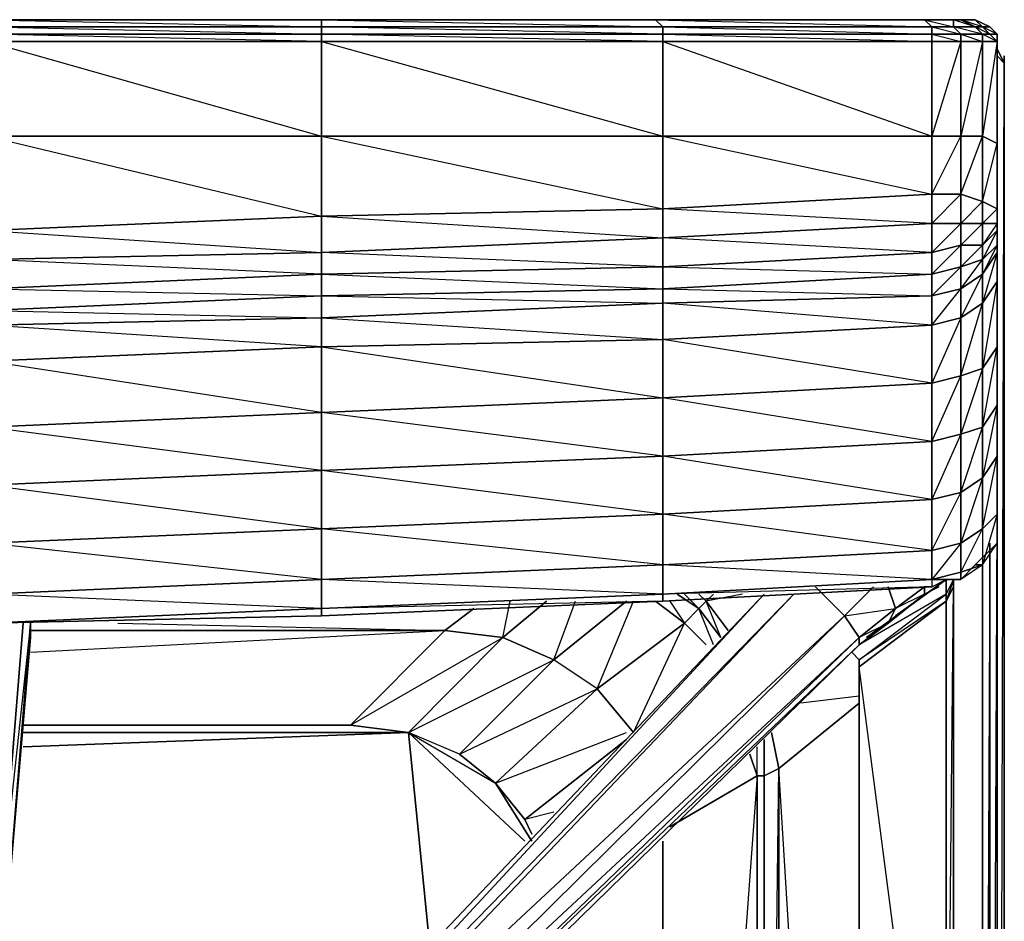
# Model space of a CAD drawing. Units: inches. Extents: x 0 to 30, y -28.8 to 0.
# Drawn here: x 24.5 to 30, y -5 to 0 of the extents above; entities that cross this region are included whole.
import ezdxf

# ---------------------------------------------------------------- set-up
doc = ezdxf.new("R2010")
doc.units = ezdxf.units.IN
doc.header["$MEASUREMENT"] = 0
doc.layers.get('0').update_dxf_attribs({"true_color": 0x068606})

msp = doc.modelspace()

# ---------------------------------------------------------------- linework, layer by layer
at = {"color": 71}
for points in [[(28.0685, 0.0394), (26.2112, 0.0394), (24.3519, 0.0394), (22.4523, 0.0394), (20.595, 0.0394), (18.7357, 0.0394), (16.838, 0.0394), (14.9788, 0.0394), (13.1196, 0.0394), (11.2622, 0.0394), (9.3626, 0.0394), (7.5053, 0.0394), (5.6461, 0.0394), (3.7464, 0.0394), (1.8891, 0.0394), (0.3933, 0.0394), (0.2721, 0.0394), (0.1914, 0.0394), (0.151, 0.0394), (0.1106, 0.0394)], [(26.2112, 0.0394), (24.3519, 0.0394)], [(28.0685, 0.0394), (26.2112, 0.0394)], [(29.847, 0.0394), (29.7662, 0.0394), (29.7258, 0.0394), (28.0685, 0.0394), (29.5643, 0.0394), (29.7258, 0.0394)], [(29.847, 0.0394), (29.7662, 0.0394), (29.7258, 0.0394), (29.5643, 0.0394), (28.0685, 0.0394), (29.7258, 0.0394), (28.0685, 0.0394)], [(29.7662, -0.0414), (29.7258, -0.001), (29.7258, 0.0394), (29.5643, 0.0394), (29.7258, -0.001), (29.6047, -0.001), (29.7662, -0.0414), (29.6047, -0.0414), (29.7662, -0.0818)], [(29.7662, -0.0414), (29.8874, -0.0414), (29.7258, -0.001), (29.847, -0.001), (29.7258, 0.0394), (29.7662, 0.0394), (29.847, -0.001), (29.8874, -0.0414)], [(29.8874, -0.0414), (29.9277, -0.0414), (29.847, -0.001), (29.8874, -0.001), (29.7662, 0.0394), (29.847, 0.0394)], [(29.847, 0.0394), (29.9277, -0.001)], [(29.6047, -0.0414), (29.6047, -0.0818), (28.1089, -0.0818), (28.1089, -0.0414), (26.2112, -0.001), (28.1089, -0.001)], [(28.1089, -0.001), (29.6047, -0.0414)], [(28.1089, -0.0414), (29.6047, -0.0414), (29.6047, -0.0818), (29.7662, -0.0818)], [(28.1089, -0.0414), (29.6047, -0.0818)], [(29.9681, -0.0414), (29.9277, -0.0414), (29.8874, -0.001), (29.9277, -0.001)], [(29.9681, -0.0414), (29.9277, -0.001)], [(29.9277, -0.001), (29.9681, -0.0414)], [(29.9681, -0.0818), (29.9681, -0.0414)], [(29.9681, -1.618), (29.9681, -1.2546), (29.9681, -1.0931), (29.9681, -0.6893), (29.9681, -0.0818)], [(29.9681, -0.0818), (29.9681, -0.1221)], [(29.9681, -1.618), (29.9681, -2.1044), (29.9681, -1.941), (29.9681, -2.2659), (29.9681, -2.7101), (29.9681, -2.5486), (29.9681, -2.2659), (29.9681, -2.3871), (29.9681, -1.941), (29.9681, -1.618), (29.9681, -1.2546), (29.9681, -1.0931), (29.9681, -0.6893), (29.9681, -0.0818), (29.9681, -0.1221)], [(29.9681, -1.1335), (29.8874, -1.295), (29.9681, -1.2142), (29.9681, -1.1335), (29.9681, -1.0931), (29.9681, -0.6893), (29.9681, -1.0123), (29.9681, -1.0931)], [(29.9681, -1.1335), (29.9681, -1.0931), (29.9681, -1.0123)], [(29.9681, -1.2142), (29.8874, -1.3757), (29.9681, -1.2546), (29.9681, -1.2142), (29.9681, -1.0931)], [(29.9681, -1.2546), (29.9681, -1.2142), (29.9681, -1.0931)], [(29.9681, -1.2142), (29.9681, -1.1335), (29.9681, -1.0931)], [(29.9681, -1.2546), (29.9681, -1.0931)], [(29.6047, -1.3757), (29.6047, -1.2546), (28.1089, -1.3354)], [(26.2112, -1.3757), (28.1089, -1.3354), (28.1089, -1.4565)], [(28.1089, -1.3354), (26.2112, -1.3757)], [(26.2112, -1.3757), (24.3519, -1.4565)], [(28.1089, -1.4565), (26.2112, -1.4969), (26.2112, -1.3757)], [(29.9681, -2.7101), (29.9681, -2.5486)], [(14.9788, -3.4772), (16.8784, -3.4772), (18.7357, -3.4772), (20.595, -3.4369), (22.4927, -3.3965), (24.3519, -3.3157), (26.2112, -3.2753), (28.1089, -3.1946), (29.6047, -3.1138), (29.6855, -3.0735), (29.7258, -3.0735), (29.7662, -3.0735), (29.847, -2.9927), (29.9277, -2.912), (29.9681, -2.8716), (29.9681, -2.7101), (29.8874, -2.7908), (29.8874, -2.9927), (29.9681, -2.8716), (29.9681, -2.7101)], [(16.8784, -3.4772), (18.7357, -3.4772), (20.595, -3.4369), (22.4927, -3.3965), (24.3519, -3.3157), (26.2112, -3.2753), (28.1089, -3.1946), (29.6047, -3.1138)], [(29.6047, -3.1138), (29.6855, -3.0735)]]:
    msp.add_lwpolyline(points, dxfattribs=at)
for points in [[(24.3519, 0.0394), (26.2112, 0.0394), (26.2112, -0.001), (24.3519, -0.001)], [(26.2112, -0.001), (26.2112, 0.0394), (24.3519, 0.0394)], [(26.2112, 0.0394), (28.0685, 0.0394), (28.1089, -0.001), (26.2112, -0.001)], [(28.1089, -0.001), (28.0685, 0.0394), (26.2112, 0.0394)], [(28.0685, 0.0394), (29.5643, 0.0394), (29.6047, -0.001), (28.1089, -0.001)], [(29.6047, -0.001), (29.5643, 0.0394), (28.0685, 0.0394)], [(29.5643, 0.0394), (29.7258, 0.0394), (29.7258, -0.001), (29.6047, -0.001)], [(29.7258, 0.0394), (29.7662, 0.0394), (29.847, -0.001), (29.7258, -0.001)], [(29.7662, 0.0394), (29.847, 0.0394), (29.8874, -0.001), (29.847, -0.001)], [(29.847, 0.0394), (29.9277, -0.001), (29.8874, -0.001)], [(29.847, 0.0394), (29.9277, -0.001)], [(29.847, 0.0394), (29.9277, -0.001), (29.8874, -0.001)], [(24.3519, -0.001), (26.2112, -0.001), (26.2112, -0.0414), (24.3519, -0.0414)], [(26.2112, -0.001), (24.3519, -0.001), (26.2112, -0.0414), (26.2112, -0.0818), (24.3519, -0.0818), (26.2112, -0.6086), (26.2112, -0.0818), (24.3519, -0.0414), (26.2112, -0.0414)], [(24.3519, -0.0414), (26.2112, -0.0414), (26.2112, -0.0818), (24.3519, -0.0818)], [(26.2112, -0.001), (28.1089, -0.001), (28.1089, -0.0414), (26.2112, -0.0414)], [(28.1089, -0.001), (29.6047, -0.001), (29.6047, -0.0414), (28.1089, -0.0414), (28.1089, -0.0818), (26.2112, -0.0414), (28.1089, -0.0414)], [(26.2112, -0.0414), (28.1089, -0.0414), (28.1089, -0.0818), (26.2112, -0.0818)], [(28.1089, -0.001), (29.6047, -0.001), (29.6047, -0.0414), (28.1089, -0.0414)], [(29.6047, -0.001), (29.7258, -0.001), (29.7662, -0.0414), (29.6047, -0.0414)], [(29.6047, -0.0414), (29.7662, -0.0414), (29.7662, -0.0818), (29.6047, -0.0818)], [(29.7258, -0.001), (29.847, -0.001), (29.8874, -0.0414), (29.7662, -0.0414)], [(29.7662, -0.0414), (29.8874, -0.0414), (29.8874, -0.0818), (29.7662, -0.0818)], [(29.8874, -0.0414), (29.8874, -0.0818), (29.7662, -0.6086), (29.8874, -0.6086), (29.8874, -0.0818), (29.9681, -0.0818)], [(29.7662, -0.0414), (29.8874, -0.0818), (29.7662, -0.0818)], [(29.847, -0.001), (29.8874, -0.001), (29.9277, -0.0414), (29.8874, -0.0414)], [(29.8874, -0.001), (29.9277, -0.0414), (29.9681, -0.0818), (29.9277, -0.0414), (29.9681, -0.0414)], [(29.8874, -0.0414), (29.9277, -0.0414), (29.9681, -0.0818), (29.8874, -0.0818)], [(29.9277, -0.001), (29.9681, -0.0414)], [(29.9277, -0.001), (29.9681, -0.0414)], [(29.9277, -0.0414), (29.9681, -0.0414), (29.9681, -0.0818)], [(29.9681, -0.0414), (29.9681, -0.0818)], [(29.9681, -0.0818), (29.9681, -0.0414)], [(29.9681, -0.0818), (29.9681, -0.0414)], [(29.9681, -0.0414), (29.9681, -0.0818)], [(26.2112, -0.6086), (24.3519, -0.6086), (24.3519, -0.0818), (26.2112, -0.0818)], [(28.1089, -0.6086), (26.2112, -0.6086), (26.2112, -0.0818), (28.1089, -0.0818)], [(26.2112, -0.0818), (28.1089, -0.6086), (28.1089, -0.0818)], [(29.6047, -0.6086), (28.1089, -0.6086), (28.1089, -0.0818), (29.6047, -0.0818)], [(29.6047, -0.0818), (28.1089, -0.0818), (29.6047, -0.6086)], [(29.6047, -0.6086), (29.6047, -0.0818), (29.7662, -0.0818), (29.7662, -0.6086)], [(29.7662, -0.6086), (29.7662, -0.0818), (29.6047, -0.6086)], [(29.7662, -0.6086), (29.7662, -0.0818), (29.8874, -0.0818), (29.8874, -0.6086)], [(29.8874, -0.6086), (29.8874, -0.0818), (29.9681, -0.0818), (29.9681, -0.649)], [(29.9681, -0.649), (29.9681, -0.0818), (29.8874, -0.6086)], [(29.9681, -0.649), (29.9681, -0.0818), (29.9681, -0.6893)], [(29.9681, -0.6893), (29.9681, -0.0818), (29.9681, -0.649)], [(26.2112, -0.6086), (26.2112, -1.0527), (24.3519, -1.1335), (24.3519, -0.6086)], [(26.2112, -0.6086), (24.3519, -0.6086), (26.2112, -1.0527)], [(28.1089, -0.6086), (28.1089, -1.0123), (26.2112, -1.0527), (26.2112, -0.6086)], [(28.1089, -1.0123), (28.1089, -0.6086), (26.2112, -0.6086), (28.1089, -1.0123), (26.2112, -1.0527), (28.1089, -1.1738)], [(29.6047, -0.6086), (29.6047, -0.9316), (28.1089, -1.0123), (28.1089, -0.6086)], [(29.6047, -0.6086), (28.1089, -0.6086), (29.6047, -0.9316)], [(29.6047, -0.9316), (29.6047, -0.6086), (29.7662, -0.6086), (29.7662, -0.9316)], [(29.6047, -0.9316), (29.7662, -0.6086), (29.7662, -0.9316)], [(29.7662, -0.9316), (29.7662, -0.6086), (29.8874, -0.6086), (29.8874, -0.972)], [(29.7662, -0.9316), (29.8874, -0.6086), (29.8874, -0.972)], [(29.8874, -0.972), (29.8874, -0.6086), (29.9681, -0.649), (29.9681, -1.0123)], [(29.8874, -0.972), (29.9681, -0.649), (29.9681, -1.0123)], [(29.9681, -1.0123), (29.9681, -0.649), (29.9681, -0.6893), (29.9681, -1.0931)], [(28.1089, -1.0123), (29.6047, -0.9316), (29.6047, -1.0931), (28.1089, -1.1738)], [(29.6047, -0.9316), (29.6047, -1.0931), (28.1089, -1.0123)], [(29.6047, -1.0931), (29.6047, -0.9316), (29.7662, -0.9316), (29.7662, -1.0931)], [(29.7662, -1.0931), (29.7662, -0.9316), (29.6047, -1.0931)], [(29.7662, -1.0931), (29.7662, -0.9316), (29.8874, -0.972), (29.8874, -1.0931)], [(29.7662, -1.0931), (29.8874, -0.972), (29.8874, -1.0931)], [(29.8874, -1.0931), (29.8874, -0.972), (29.9681, -1.0123), (29.9681, -1.0931)], [(26.2112, -1.0527), (28.1089, -1.0123), (28.1089, -1.1738), (26.2112, -1.2546)], [(29.9681, -1.0931), (29.9681, -1.0123), (29.8874, -1.0931)], [(26.2112, -1.2546), (24.3519, -1.295), (24.3519, -1.1335), (26.2112, -1.0527)], [(26.2112, -1.0527), (24.3519, -1.1335), (26.2112, -1.2546)], [(29.6047, -1.2546), (28.1089, -1.3354), (28.1089, -1.1738), (29.6047, -1.0931)], [(29.6047, -1.0931), (29.6047, -1.2546), (28.1089, -1.1738)], [(29.6047, -1.2546), (29.6047, -1.0931), (29.7662, -1.0931), (29.7662, -1.2142)], [(29.7662, -1.2142), (29.7662, -1.0931), (29.6047, -1.2546)], [(29.8874, -1.0931), (29.8874, -1.2142), (29.7662, -1.2142), (29.7662, -1.0931)], [(29.8874, -1.2142), (29.8874, -1.0931), (29.7662, -1.2142)], [(29.9681, -1.2546), (29.9681, -1.0931), (29.9681, -1.4161), (29.8874, -1.9006), (29.9681, -1.7795), (29.9681, -2.1044), (29.8874, -2.5082), (29.9681, -2.3871), (29.9681, -2.7101), (29.8874, -2.9927), (29.9681, -2.8716), (29.9277, -2.912), (29.847, -2.9927), (29.9681, -2.8716), (29.9681, -2.7101), (29.8874, -2.7908), (29.9681, -2.3871), (29.9681, -2.1044), (29.8874, -2.2256), (29.9681, -1.7795)], [(29.8874, -1.2142), (29.8874, -1.0931), (29.9681, -1.0931), (29.9681, -1.1335)], [(29.9681, -1.1335), (29.9681, -1.0931), (29.8874, -1.2142)], [(29.9681, -1.4161), (29.9681, -1.2546), (29.9681, -1.0931), (29.9681, -1.2546)], [(29.8874, -1.295), (29.8874, -1.2142), (29.9681, -1.1335), (29.9681, -1.2142)], [(26.2112, -1.2546), (28.1089, -1.1738), (28.1089, -1.3354), (26.2112, -1.3757)], [(28.1089, -1.1738), (28.1089, -1.3354), (26.2112, -1.2546)], [(26.2112, -1.3757), (24.3519, -1.4565), (24.3519, -1.295), (26.2112, -1.2546)], [(26.2112, -1.2546), (26.2112, -1.3757), (24.3519, -1.295)], [(29.6047, -1.3757), (28.1089, -1.4565), (28.1089, -1.3354), (29.6047, -1.2546)], [(29.6047, -1.3757), (29.6047, -1.2546), (29.7662, -1.2142), (29.7662, -1.3354)], [(29.7662, -1.3354), (29.7662, -1.2142), (29.6047, -1.3757)], [(29.7662, -1.3354), (29.7662, -1.2142), (29.8874, -1.2142), (29.8874, -1.295)], [(29.8874, -1.295), (29.8874, -1.2142), (29.7662, -1.3354)], [(29.8874, -1.3757), (29.8874, -1.295), (29.9681, -1.2142), (29.9681, -1.2546)], [(29.8874, -1.5372), (29.9681, -1.4161), (29.9681, -1.7795), (29.9681, -1.618), (29.9681, -1.941), (29.9681, -2.2659), (29.9681, -2.5486), (29.9681, -2.7101), (29.9681, -2.8716), (29.9681, -2.7101), (29.9681, -2.5486), (29.9681, -2.2659), (29.9681, -1.941), (29.9681, -1.618), (29.9681, -1.7795), (29.9681, -2.1044), (29.9681, -1.941), (29.9681, -1.618), (29.9681, -1.2546), (29.9681, -1.4161), (29.9681, -1.2546)], [(29.8874, -1.5372), (29.8874, -1.3757), (29.9681, -1.2546), (29.9681, -1.4161)], [(29.9681, -1.2546), (29.9681, -1.618), (29.9681, -1.7795), (29.9681, -1.4161)], [(29.7662, -1.4565), (29.7662, -1.3354), (29.8874, -1.295), (29.8874, -1.3757)], [(29.8874, -1.295), (29.8874, -1.3757), (29.7662, -1.618), (29.8874, -1.5372), (29.8874, -1.9006), (29.7662, -2.2659), (29.8874, -2.2256), (29.8874, -2.5082), (29.7662, -2.8716), (29.8874, -2.7908), (29.8874, -2.9927), (29.7662, -3.0735), (29.847, -2.9927), (29.8874, -2.9927), (29.7662, -3.0331), (29.8874, -2.7908), (29.8874, -2.5082), (29.7662, -2.5889), (29.8874, -2.2256), (29.8874, -1.9006), (29.7662, -1.941), (29.8874, -1.5372), (29.8874, -1.3757), (29.7662, -1.4565)], [(28.1089, -1.3354), (29.6047, -1.3757), (28.1089, -1.4565)], [(26.2112, -1.3757), (26.2112, -1.4969), (24.3519, -1.5776), (24.3519, -1.4565)], [(26.2112, -1.3757), (28.1089, -1.4565), (26.2112, -1.4969)], [(29.8874, -1.3757), (29.8874, -1.5372), (29.7662, -1.618), (29.7662, -1.4565)], [(29.8874, -1.5372), (29.9681, -1.4161), (29.9681, -1.7795), (29.8874, -1.9006)], [(24.3519, -1.4565), (26.2112, -1.4969), (24.3519, -1.5776)], [(29.8874, -1.5372), (29.8874, -1.9006), (29.7662, -1.941), (29.7662, -1.618)], [(29.9681, -1.7795), (29.9681, -2.1044), (29.8874, -2.2256), (29.8874, -1.9006)], [(29.8874, -1.9006), (29.8874, -2.2256), (29.7662, -2.2659), (29.7662, -1.941)], [(29.9681, -1.941), (29.9681, -2.2659), (29.9681, -2.3871), (29.9681, -2.1044)], [(29.9681, -2.1044), (29.9681, -2.3871), (29.8874, -2.5082), (29.8874, -2.2256)], [(29.8874, -2.2256), (29.8874, -2.5082), (29.7662, -2.5889), (29.7662, -2.2659)], [(29.9681, -2.2659), (29.9681, -2.5486), (29.9681, -2.7101), (29.9681, -2.3871)], [(29.9681, -2.3871), (29.9681, -2.7101), (29.8874, -2.7908), (29.8874, -2.5082)], [(29.8874, -2.5082), (29.8874, -2.7908), (29.7662, -2.8716), (29.7662, -2.5889)], [(29.9681, -2.8716), (29.9681, -2.7101), (29.9681, -2.5486)], [(29.8874, -2.7908), (29.8874, -2.9927), (29.7662, -3.0331), (29.7662, -2.8716)], [(29.8874, -2.9927), (29.9681, -2.8716), (29.9277, -2.912), (29.847, -2.9927)], [(29.7662, -3.0735), (29.7662, -3.0331), (29.8874, -2.9927), (29.847, -2.9927)]]:
    msp.add_lwpolyline(points, close=True, dxfattribs=at)
at = {"color": 121}
for points in [[(29.9681, -15.0807), (30.0085, -0.2029), (30.0085, -23.5309), (30.0085, -0.2029), (29.9681, -0.1221), (30.0085, -0.2029), (30.0085, -0.1625), (30.0085, -0.2029), (30.0085, -23.5309), (29.9681, -23.5713), (30.0085, -23.5309), (30.0085, -0.2029), (29.9681, -0.1625), (30.0085, -0.2029), (29.9681, -0.1221), (30.0085, -0.2029)], [(29.8874, -25.3517), (29.8874, -12.0082), (29.9277, -12.0082), (29.9681, -12.0082), (29.9681, -2.7505), (29.9681, -12.0082), (29.9681, -25.3113)], [(29.9277, -25.3921), (29.9681, -25.3113), (29.9277, -25.3517), (29.9681, -12.0082), (29.9277, -12.0082), (29.9681, -2.7505), (29.9681, -12.0082), (29.9681, -25.3113), (29.9681, -12.0082), (29.9681, -2.7505)], [(29.9277, -2.8716), (29.9277, -12.0082), (29.9277, -25.3517), (29.8874, -25.3517), (29.8874, -12.0082), (29.7258, -9.2588)], [(29.9277, -2.912), (29.8874, -12.0082), (29.9277, -12.0082), (29.9277, -2.8716), (29.9277, -12.0082), (29.8874, -25.3517)], [(29.9277, -25.3921), (29.9277, -25.3517), (29.9277, -12.0082), (29.8874, -12.0082), (29.8874, -2.9927)], [(28.1492, -3.1946), (28.23, -3.3157), (28.3107, -3.235), (28.1896, -3.1542)], [(28.23, -3.1542), (28.3107, -3.235), (28.3511, -3.1946), (28.3915, -3.1542)], [(28.3915, -3.4369), (28.3107, -3.235), (28.4319, -3.3965), (28.3511, -3.1946), (28.3107, -3.1542)], [(28.553, -3.1542), (28.3511, -3.1946), (28.4723, -3.3561)], [(28.3107, -3.235), (28.23, -3.3157), (28.0685, -3.1946), (28.23, -3.3157), (27.7455, -3.681), (27.5032, -3.5195), (27.907, -3.1946), (27.5032, -3.5195), (27.2206, -3.3965), (27.4628, -3.1946), (27.2206, -3.3965), (26.8976, -3.3561), (27.0591, -3.235), (26.8976, -3.3561), (24.5942, -3.3561)], [(27.7455, -3.681), (27.5032, -3.5195), (26.9783, -4.0444), (27.1802, -4.2059), (27.7455, -3.681), (27.9474, -3.9233), (28.23, -3.3157), (27.7455, -3.681), (27.9474, -3.1946)], [(27.4628, -3.1946), (27.2206, -3.3965)], [(27.5032, -3.5195), (27.2206, -3.3965), (27.261, -3.1946)], [(27.907, -3.1946), (27.5032, -3.5195), (27.6243, -3.1946)], [(27.9474, -3.9233), (27.7455, -3.681), (28.23, -3.3157), (28.3511, -3.4369), (28.23, -3.3157), (28.3107, -3.235), (28.4319, -3.3965), (28.3107, -3.235), (28.3511, -3.1946)], [(28.3511, -3.4369), (28.23, -3.3157), (28.0685, -3.1946)], [(28.3511, -3.1946), (28.3107, -3.235)], [(25.0787, -3.3157), (26.8976, -3.3561), (27.0591, -3.235)], [(24.5942, -3.4772), (26.8976, -3.3561), (26.3727, -3.8829), (27.2206, -3.3965), (26.6957, -3.9233), (26.3727, -3.8829)], [(24.5942, -3.3561), (26.8976, -3.3561), (26.3727, -3.8829)], [(24.5942, -3.3561), (26.8976, -3.3561), (27.2206, -3.3965), (26.6957, -3.9233)], [(26.3727, -3.8829), (26.8976, -3.3561), (27.2206, -3.3965)], [(26.6957, -3.9233), (27.2206, -3.3965), (27.5032, -3.5195)], [(26.9783, -4.0444), (27.7455, -3.681)], [(27.3417, -4.4078), (27.907, -3.9637), (27.3417, -4.4078), (27.1802, -4.2059), (27.7455, -3.681), (27.9474, -3.9233)], [(29.201, -3.7214), (28.8779, -3.7618)], [(28.7549, -4.1252), (29.201, -3.7618), (28.7549, -4.1252), (28.7145, -3.9233), (28.7549, -4.1252), (28.6741, -4.1656)], [(28.9587, -7.4399), (28.7549, -4.1252), (29.201, -3.7618)], [(26.6957, -3.9233), (26.3727, -3.8829), (24.5538, -3.8829)], [(26.3727, -3.8829), (26.6957, -3.9233), (27.3417, -4.5289)], [(24.5538, -4.004), (26.6957, -3.9233)], [(26.8168, -5.1365), (26.6957, -3.9233), (24.5538, -4.004)], [(26.6957, -3.9233), (26.8168, -5.1365)], [(27.3417, -4.5289), (26.6957, -3.9233)], [(27.3821, -4.4886), (27.3417, -4.4078), (27.1802, -4.2059), (27.907, -3.9233)], [(28.7549, -7.4399), (28.7549, -4.1252), (28.7145, -3.9233)], [(27.5032, -4.3674), (27.3417, -4.4078), (27.907, -3.9637)], [(28.6741, -4.1656), (28.6741, -3.9637), (28.6741, -4.1656), (28.6338, -4.1656)], [(27.3821, -4.5289), (27.1802, -4.2059), (26.9783, -4.0444)], [(28.1492, -4.4482), (28.6338, -4.1656), (28.5934, -4.0444)], [(28.6741, -4.1656), (28.6338, -4.1656), (28.6338, -4.004)], [(28.6741, -4.1656), (28.7549, -4.1252)], [(28.7145, -7.4399), (28.7549, -4.1252), (28.6741, -4.1656)], [(27.1802, -4.2059), (27.3417, -4.4078)], [(27.1802, -4.2059), (27.3821, -4.5289)], [(28.6338, -7.4399), (28.6338, -4.1656), (28.3915, -7.4803)], [(28.6338, -4.1656), (28.6741, -4.1656)], [(28.1089, -7.4803), (28.1089, -4.5289)], [(28.1089, -4.5289), (28.1089, -7.4803)], [(28.1089, -7.4803), (28.1089, -4.5289)]]:
    msp.add_lwpolyline(points, dxfattribs=at)
at = {"color": 53}
for points in [[(29.7662, -1.3354), (29.7662, -1.4565), (29.6047, -1.4969), (29.6047, -1.3757)], [(29.7662, -1.618), (29.6047, -1.9814), (29.7662, -1.941), (29.7662, -2.2659), (29.6047, -2.3063), (29.7662, -1.941), (29.7662, -1.618), (29.6047, -1.6584), (29.7662, -1.4565), (29.7662, -1.3354), (29.6047, -1.4969), (29.7662, -1.4565)], [(29.6047, -1.4969), (28.1089, -1.5372), (28.1089, -1.4565), (29.6047, -1.3757)], [(28.1089, -1.5372), (26.2112, -1.618), (26.2112, -1.4969), (28.1089, -1.4565)], [(28.1089, -1.5372), (28.1089, -1.4565), (29.6047, -1.4969)], [(29.6047, -1.6584), (29.6047, -1.4969), (29.7662, -1.4565), (29.7662, -1.618)], [(26.2112, -1.618), (24.3519, -1.6584), (24.3519, -1.5776), (26.2112, -1.4969)], [(26.2112, -1.618), (26.2112, -1.4969), (28.1089, -1.5372)], [(28.1089, -1.5372), (29.6047, -1.4969), (29.6047, -1.6584), (28.1089, -1.7391)], [(28.1089, -1.5372), (28.1089, -1.7391), (26.2112, -1.7795), (26.2112, -1.618)], [(26.2112, -1.618), (26.2112, -1.7795), (24.3519, -1.8602), (24.3519, -1.6584)], [(26.2112, -1.618), (26.2112, -1.7795), (26.2112, -2.1448), (24.3519, -1.8602), (26.2112, -1.7795), (24.3519, -1.6584)], [(29.6047, -1.9814), (29.6047, -1.6584), (29.7662, -1.618), (29.7662, -1.941)], [(28.1089, -1.7391), (29.6047, -1.6584), (29.6047, -1.9814), (28.1089, -2.0641)], [(29.6047, -1.6584), (29.6047, -1.9814), (28.1089, -1.7391)], [(26.2112, -1.7795), (28.1089, -1.7391), (28.1089, -2.0641), (26.2112, -2.1448)], [(26.2112, -1.7795), (26.2112, -2.1448), (24.3519, -2.2256), (24.3519, -1.8602)], [(29.6047, -2.3063), (29.6047, -1.9814), (29.7662, -1.941), (29.7662, -2.2659)], [(28.1089, -2.0641), (29.6047, -1.9814), (29.6047, -2.3063), (28.1089, -2.3871)], [(29.6047, -1.9814), (29.6047, -2.3063), (28.1089, -2.0641)], [(28.1089, -2.0641), (28.1089, -2.3871), (26.2112, -2.4678), (26.2112, -2.1448)], [(28.1089, -2.0641), (28.1089, -2.3871), (26.2112, -2.1448)], [(26.2112, -2.1448), (26.2112, -2.4678), (24.3519, -2.5486), (24.3519, -2.2256)], [(26.2112, -2.4678), (26.2112, -2.7908), (24.3519, -2.5486), (26.2112, -2.4678), (24.3519, -2.2256), (26.2112, -2.1448)], [(29.6047, -2.6293), (29.6047, -2.3063), (29.7662, -2.2659), (29.7662, -2.5889)], [(29.6047, -2.3063), (29.6047, -2.6293), (28.1089, -2.7101), (28.1089, -2.3871)], [(29.6047, -2.3063), (29.6047, -2.6293), (28.1089, -2.3871)], [(28.1089, -2.7101), (26.2112, -2.7908), (26.2112, -2.4678), (28.1089, -2.3871)], [(28.1089, -2.3871), (28.1089, -2.7101), (26.2112, -2.4678)], [(26.2112, -2.4678), (26.2112, -2.7908), (24.3519, -2.8716), (24.3519, -2.5486)], [(29.6047, -2.912), (29.6047, -2.6293), (29.7662, -2.5889), (29.7662, -2.8716)], [(28.1089, -2.7101), (29.6047, -2.6293), (29.6047, -2.912), (28.1089, -2.9927)], [(29.6047, -2.6293), (29.6047, -2.912), (28.1089, -2.7101)], [(28.1089, -2.9927), (26.2112, -3.0735), (26.2112, -2.7908), (28.1089, -2.7101)], [(28.1089, -2.7101), (28.1089, -2.9927), (26.2112, -2.7908)], [(26.2112, -3.0735), (24.3519, -3.1542), (24.3519, -2.8716), (26.2112, -2.7908)], [(26.2112, -2.7908), (26.2112, -3.0735), (24.3519, -2.8716)], [(29.6047, -3.0735), (29.6047, -2.912), (29.7662, -2.8716), (29.7662, -3.0331)], [(28.1089, -2.9927), (29.6047, -2.912), (29.6047, -3.0735), (28.1089, -3.1542)], [(29.6047, -2.912), (29.6047, -3.0735), (29.6047, -3.1138), (28.1089, -3.1542), (29.6047, -3.0735), (28.1089, -2.9927)], [(28.1089, -2.9927), (28.1089, -3.1542), (26.2112, -3.235), (26.2112, -3.0735)], [(28.1089, -2.9927), (28.1089, -3.1542), (28.1089, -3.1946), (26.2112, -3.235), (28.1089, -3.1542), (26.2112, -3.0735)], [(26.2112, -3.0735), (26.2112, -3.235), (24.3519, -3.3157), (24.3519, -3.1542)], [(26.2112, -3.0735), (26.2112, -3.235), (26.2112, -3.2753), (24.3519, -3.3157), (26.2112, -3.235), (24.3519, -3.1542)], [(28.1089, -3.1542), (29.6047, -3.0735), (29.6047, -3.1138), (28.1089, -3.1946)], [(29.6855, -3.0735), (29.7258, -3.0735), (29.6047, -3.0735), (29.6855, -3.0735)], [(26.2112, -3.235), (28.1089, -3.1542), (28.1089, -3.1946), (26.2112, -3.2753)], [(24.3519, -3.3157), (26.2112, -3.235), (26.2112, -3.2753)]]:
    msp.add_lwpolyline(points, close=True, dxfattribs=at)
for points in [[(29.6047, -1.3757), (29.6047, -1.4969), (29.6047, -1.6584), (28.1089, -1.5372)], [(20.595, -1.618), (22.4927, -1.6987), (22.4927, -1.618), (24.3519, -1.6584), (24.3519, -1.5776), (26.2112, -1.618)], [(26.2112, -1.618), (28.1089, -1.7391), (26.2112, -1.7795), (28.1089, -2.0641), (28.1089, -1.7391), (28.1089, -1.5372)], [(29.7258, -3.0735), (29.7662, -3.0735), (29.7662, -3.0331), (29.7662, -2.8716), (29.6047, -2.912), (29.7662, -2.5889), (29.7662, -2.2659), (29.6047, -2.6293), (29.7662, -2.5889), (29.7662, -2.8716), (29.6047, -3.0735), (29.7662, -3.0735)], [(29.7662, -3.0331), (29.7662, -3.0735), (29.6047, -3.0735)], [(29.7662, -3.0735), (29.7258, -3.0735), (29.6047, -3.0735), (29.7662, -3.0331)], [(29.7258, -3.0735), (29.6855, -3.0735), (29.6047, -3.0735), (29.6047, -3.1138), (29.6855, -3.0735)]]:
    msp.add_lwpolyline(points, dxfattribs=at)
at = {"color": 121}
for points in [[(29.8874, -12.0082), (29.8874, -2.9927)], [(28.3107, -3.235), (28.1896, -3.1542)], [(28.3915, -3.1542), (28.3511, -3.1946), (28.3107, -3.1542), (28.3511, -3.1946)], [(28.3511, -3.1946), (28.4723, -3.3561)], [(27.1802, -4.2059), (27.7455, -3.681), (27.5032, -3.5195), (26.9783, -4.0444), (26.6957, -3.9233)], [(26.6957, -3.9233), (27.5032, -3.5195), (26.9783, -4.0444)], [(26.3727, -3.8829), (24.5538, -3.8829)], [(26.6957, -3.9233), (24.5538, -3.9233)], [(24.5538, -3.9233), (26.6957, -3.9233)], [(27.1802, -4.2059), (26.9783, -4.0444), (26.6957, -3.9233)], [(28.6741, -3.9637), (28.6741, -4.1656)], [(28.6338, -4.1656), (28.5934, -4.0444), (28.6338, -4.1656), (28.1492, -4.4482)], [(28.7549, -4.1252), (28.7549, -7.4399)], [(28.6338, -7.4399), (28.6338, -4.1656)], [(28.6741, -7.4399), (28.6741, -4.1656)], [(28.6741, -4.1656), (28.6741, -7.4399)], [(27.3821, -4.4886), (27.3417, -4.4078)]]:
    msp.add_lwpolyline(points, close=True, dxfattribs=at)
at = {"color": 151}
for points in [[(25.5632, -6.592), (25.6843, -6.7131), (25.8478, -6.7131), (29.201, -3.4369), (29.3625, -3.3157), (29.5643, -3.1542), (29.6451, -3.1138), (29.5643, -3.1542), (29.5643, -3.1138), (29.4028, -3.235), (29.3625, -3.1138), (29.4028, -3.235), (29.201, -3.3965), (29.1202, -3.2753), (25.6843, -6.6727), (25.6036, -6.5516), (28.8376, -3.1542), (25.6036, -6.5516), (25.6036, -6.4709), (28.6741, -3.1542), (25.5632, -6.4305)], [(29.2817, -3.1138), (29.1202, -3.2753), (28.9587, -3.1138), (29.1202, -3.2753)], [(29.6855, -3.0735), (29.2413, -3.3965)], [(29.5643, -3.1542), (29.3625, -3.3157), (29.4028, -3.235), (29.5643, -3.1138)], [(29.5643, -3.1138), (29.5643, -3.1542), (29.4028, -3.235)], [(29.6855, -3.1946), (29.6855, -3.1542), (29.7258, -3.0735), (29.6855, -3.1542), (29.7258, -3.0735), (29.6855, -3.1946), (29.7258, -3.1138), (29.7258, -3.0735), (29.7258, -3.1138)], [(29.6855, -3.0735), (29.6855, -3.1542)], [(29.7258, -3.0735), (29.7258, -3.1138)], [(29.7258, -3.0735), (29.7258, -3.1138)], [(25.5632, -6.4305), (28.6741, -3.1542), (25.6036, -6.4709)], [(25.6036, -6.4709), (28.8376, -3.1542), (25.6036, -6.5516)], [(29.201, -3.5599), (29.6855, -3.1946), (29.6855, -7.2784), (29.201, -7.2784)], [(29.201, -3.5599), (29.6855, -3.1946), (29.201, -3.5195), (29.201, -3.5599)], [(29.201, -3.3965), (25.8074, -6.6727), (25.6843, -6.6727), (29.1202, -3.2753)], [(29.3625, -3.3157), (29.201, -3.4369), (29.201, -3.3965), (29.4028, -3.235)], [(24.4327, -4.8116), (24.5538, -3.3157)], [(24.5942, -3.3157), (24.5942, -3.3965)], [(24.5942, -3.3157), (24.5942, -3.3965)], [(24.5942, -3.3965), (24.4731, -4.8116)], [(29.201, -3.3965), (25.6843, -6.6727), (25.8074, -6.6727), (29.201, -3.4369), (25.8478, -6.7131), (25.8074, -6.6727)], [(29.201, -3.3965), (29.201, -3.4369), (25.8478, -6.7131), (25.8074, -6.6727)], [(29.201, -7.2784), (29.201, -3.5599)], [(29.6855, -7.2784), (29.201, -3.5599), (29.201, -7.2784)]]:
    msp.add_lwpolyline(points, close=True, dxfattribs=at)
for points in [[(25.6843, -6.6727), (25.6036, -6.5516), (29.1202, -3.2753), (28.9587, -3.1138)], [(29.2817, -3.1138), (29.1202, -3.2753), (29.4028, -3.235), (29.3625, -3.3157), (29.201, -3.3965), (29.4028, -3.235), (29.3625, -3.1138)], [(29.201, -3.5195), (29.6855, -3.1542), (29.6855, -3.1946), (29.201, -3.5599), (29.201, -3.5195), (29.1606, -3.4772), (29.201, -3.5195), (29.6855, -3.1542), (29.6855, -3.0735)], [(29.1606, -3.4772), (29.201, -3.5195), (29.6855, -3.1542), (29.201, -3.4369), (29.3625, -3.3157), (29.5643, -3.1542), (29.6451, -3.1138)], [(29.2413, -3.3965), (29.6855, -3.0735), (29.4028, -3.2753)], [(29.7258, -7.6418), (29.7258, -7.5207), (29.6855, -7.4399), (29.7258, -7.4399), (29.6451, -7.3995), (29.7258, -7.3591), (29.7258, -7.3188), (29.6855, -7.2784), (29.7258, -3.1138), (29.7258, -7.3188), (29.6855, -7.3591), (29.7258, -7.3591), (29.7258, -7.4399), (29.6451, -7.4399), (29.524, -7.4399), (29.6855, -7.4399), (29.6451, -7.4399), (29.524, -7.4399)], [(29.6047, -3.1138), (29.5643, -3.1138)], [(29.6855, -3.1542), (29.6855, -3.0735)], [(29.7258, -3.1138), (29.7258, -7.3188), (29.6855, -7.2784)], [(29.6855, -7.2784), (29.6855, -3.1946), (29.7258, -3.1138)], [(29.7258, -7.7225), (29.7258, -7.6822), (29.7258, -7.6418), (29.7258, -7.5207), (29.7258, -7.4399), (29.7258, -7.3188), (29.7258, -3.1138)], [(29.7258, -13.7886), (29.7258, -13.2618), (29.7258, -12.3735), (29.7258, -12.2524), (29.7258, -8.0475), (29.7258, -7.9667), (29.7258, -7.8437), (29.7258, -7.7225), (29.7258, -7.6822), (29.7258, -7.6418), (29.7258, -7.5207), (29.7258, -7.4399), (29.7258, -7.3188), (29.7258, -3.1138)], [(25.6036, -6.4709), (28.6741, -3.1542), (25.5632, -6.4305), (25.5632, -6.592), (25.6843, -6.7131)], [(28.6741, -3.1542), (25.5632, -6.4305), (25.5632, -6.592), (25.6036, -6.4709), (25.5632, -6.4305)], [(29.3625, -7.4399), (29.1606, -7.4399), (29.6451, -7.4399), (29.6451, -7.3995), (29.1606, -7.3995), (29.201, -7.3591), (29.6451, -7.3995), (29.6855, -7.3591), (29.201, -7.3591), (29.201, -7.2784), (29.6855, -7.3591), (29.6855, -7.2784), (29.6855, -3.1946), (29.6855, -3.1542)], [(29.201, -3.3965), (29.1202, -3.2753), (25.6843, -6.6727), (25.6843, -6.7131)], [(24.3115, -4.8923), (24.3519, -4.8923), (24.4731, -4.8116), (24.5942, -3.3157), (24.4731, -4.8116), (24.4327, -4.8116), (24.4731, -4.8116), (24.3519, -4.8923), (24.4731, -4.8116), (24.3519, -4.852), (24.4327, -4.8116), (24.4327, -3.3157)], [(24.4731, -4.8116), (24.5942, -3.3157), (24.4327, -4.8116), (24.5538, -3.3157)], [(29.201, -3.3965), (29.201, -3.4369)], [(29.6855, -7.2784), (29.6855, -7.3591), (29.201, -7.3591), (29.201, -7.2784), (29.201, -3.5599)]]:
    msp.add_lwpolyline(points, dxfattribs=at)

doc.saveas('drawing.dxf')
